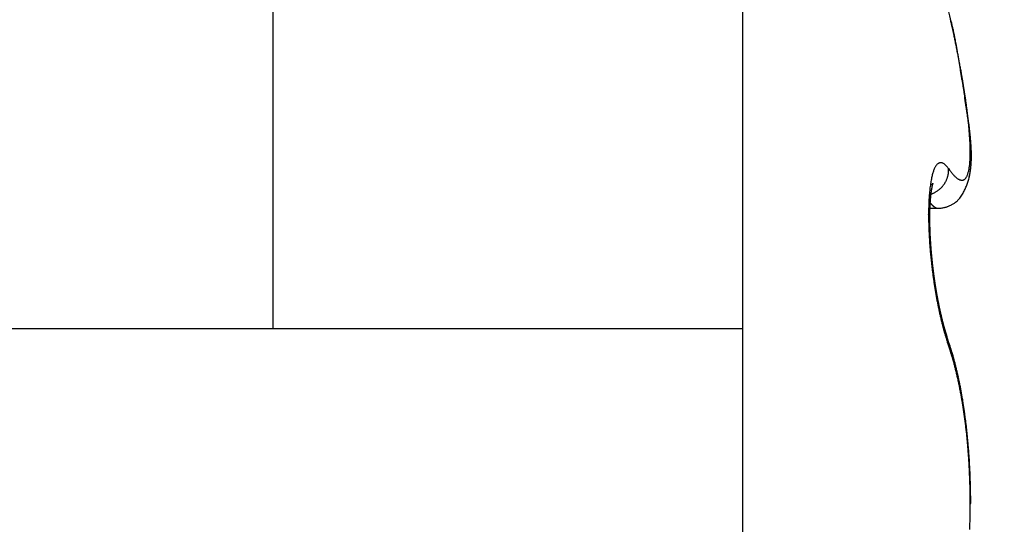
# Model space of a CAD drawing. Units: millimetres. Extents: x -5573 to 2503, y 0 to 8648.
# Drawn here: x -1010 to -1006, y 4167 to 4169 of the extents above; entities that cross this region are included whole.
import ezdxf

# ---------------------------------------------------------------- set-up
doc = ezdxf.new("R2010")
doc.units = ezdxf.units.MM
for name, color, linetype in [('hatching-Schraffur', 5, 'Continuous'), ('helpline-Hilfslinie', 2, 'Continuous'), ('outline-Körperkante', 7, 'Continuous')]:
    doc.layers.add(name, color=color, linetype=linetype)
doc.layers.get('helpline-Hilfslinie').off()

# ---------------------------------------------------------------- blocks, each defined once
blk = doc.blocks.new('WinDrive2201_Drive')
at = {"layer": 'outline-Körperkante'}
for p, q in [((-24.7, -6.7798), (-24.7, -12)), ((-26.6302, -12), (-26.6302, -7.9774)), ((-23.8529, -11.342), (-23.8482, -11.3486)), ((-23.7681, -11.3795), (-23.7669, -11.3744)), ((-23.9316, -11.4493), (-23.9271, -11.448)), ((-23.9334, -11.477), (-23.9323, -11.4784)), ((-23.9301, -11.5056), (-23.896, -11.5056)), ((-23.8955, -11.5057), (-23.8824, -11.5048)), ((-23.8929, -11.9027), (-23.8937, -11.8989)), ((-29.95, -12), (-26.6302, -12)), ((-26.6302, -12), (-24.7, -12)), ((-24.7, -12), (-24.7, -13.4999)), ((-23.8529, -12.0689), (-23.8568, -12.0579)), ((-23.856, -12.0435), (-23.8565, -12.0419)), ((-23.856, -12.0435), (-23.8557, -12.0443)), ((-23.7615, -12.7205), (-23.7615, -12.7013)), ((-23.7633, -12.7206), (-23.7614, -12.7206))]:
    blk.add_line(p, q, dxfattribs=at)
for centre, radius, start, end in [((-34.7759, -13.1875), 11.2046, 12.63191, 12.87146), ((-25.0373, -11.0378), 1.2332, 13.0588, 14.4613), ((-27.8288, -11.6453), 4.0883, 12.3351, 12.8342), ((-25.4038, -11.1221), 1.6093, 12.3345, 13.0334), ((-28.1516, -11.7183), 4.4193, 12.0684, 12.3656), ((-38.3237, -13.7348), 14.7905, 11.47129, 11.53055), ((-37.2616, -13.6065), 13.7228, 11.7514, 11.82497), ((-26.2232, -11.2782), 2.4431, 11.0522, 11.4477), ((-28.8752, -11.8605), 5.1567, 11.5208, 11.7363), ((-25.7531, -11.1962), 1.9661, 10.8105, 11.3326), ((-27.798, -11.6492), 4.059, 11.3456, 11.6354), ((-26.517, -11.3366), 2.7428, 10.3347, 10.6986), ((-27.3062, -11.4756), 3.5441, 9.9807, 10.2568), ((-28.2913, -11.7472), 4.5619, 11.0834, 11.3328), ((-27.397, -11.4857), 3.6352, 9.6206, 9.8894), ((-28.5082, -11.7892), 4.7828, 10.8456, 11.0775), ((-27.7273, -11.5446), 3.9708, 9.4171, 9.6626), ((-28.0687, -11.7047), 4.3352, 10.5875, 10.8419), ((-28.7723, -11.7091), 5.0287, 9.1259, 9.3179), ((-30.1002, -11.9217), 6.3734, 8.96919, 9.11903), ((-27.8007, -11.6549), 4.0627, 10.3228, 10.5924), ((-32.4283, -12.281), 8.7291, 8.80831, 8.91653), ((-27.6997, -11.6376), 3.9602, 10.0652, 10.338), ((-37.2884, -13.0203), 13.645, 8.68254, 8.75098), ((-27.5439, -11.6112), 3.8022, 9.8036, 10.0838), ((-72.1222, -18.3279), 48.8809, 8.65002, 8.66886), ((-27.3365, -11.576), 3.5919, 9.5215, 9.814), ((13.4776, -5.3705), 37.694, 188.55269, 188.57678), ((-11.4527, -9.1325), 12.4815, 188.56778, 188.63927), ((-27.1488, -11.5442), 3.4014, 9.2111, 9.5155), ((-12.8454, -9.3448), 11.0727, 188.63543, 188.71468), ((-26.9836, -11.518), 3.2342, 8.9074, 9.2222), ((-4.7976, -8.1269), 19.2121, 188.66867, 188.71347), ((-26.8247, -11.4935), 3.0734, 8.5882, 8.9141), ((36.4543, -1.694), 60.9625, 188.816106, 188.829954), ((-61.1999, -16.8495), 37.8607, 8.78648, 8.80834), ((-26.6727, -11.4719), 2.9199, 8.2782, 8.6149), ((-26.5167, -11.4484), 2.7621, 7.9121, 8.2616), ((-38.1512, -13.2988), 14.5401, 8.77661, 8.83248), ((-31.9388, -12.3528), 8.2561, 8.77006, 8.86648), ((-26.3604, -11.4281), 2.6046, 7.5804, 7.9437), ((-29.5009, -11.9752), 5.7891, 8.62118, 8.75614), ((-26.2008, -11.4068), 2.4435, 7.199, 7.5783), ((-27.9876, -11.748), 4.2588, 8.4705, 8.6504), ((-26.0452, -11.3874), 2.2867, 6.81, 7.2064), ((-27.1092, -11.623), 3.3717, 8.3459, 8.5689), ((-25.8878, -11.3703), 2.1284, 6.4389, 6.8552), ((-26.4439, -11.5264), 2.6994, 8.0946, 8.3674), ((-25.7352, -11.3538), 1.975, 6.0207, 6.4584), ((-30.1906, -11.9874), 6.4751, 7.44371, 7.59517), ((-26.0002, -11.465), 2.2514, 7.8154, 8.1364), ((-25.5828, -11.3384), 1.8218, 5.5799, 6.0427), ((-25.9975, -11.4446), 2.247, 7.2395, 7.5699), ((-25.636, -11.4165), 1.8841, 7.4833, 7.8592), ((-25.4364, -11.3239), 1.6746, 5.0834, 5.5735), ((-25.7415, -11.414), 1.9891, 7.058, 7.2955), ((-25.2917, -11.312), 1.5295, 4.5984, 5.1202), ((-25.374, -11.384), 1.62, 7.1211, 7.5504), ((-27.5651, -11.6246), 3.8249, 6.7377, 6.8316), ((-25.6611, -11.4039), 1.9081, 6.6601, 6.8666), ((-25.154, -11.3022), 1.3914, 4.0911, 4.6478), ((-25.1465, -11.3564), 1.3908, 6.6649, 7.1546), ((-25.0197, -11.2929), 1.2567, 3.5065, 4.1042), ((-25.2434, -11.3557), 1.4877, 6.3996, 6.6802), ((-24.8923, -11.2865), 1.1292, 2.9361, 3.579), ((-25.2598, -11.3583), 1.5042, 6.1614, 6.4289), ((-24.9759, -11.3376), 1.2193, 6.1689, 6.7175), ((-25.2183, -11.3547), 1.4625, 5.9282, 6.1953), ((-24.8245, -11.3232), 1.0672, 5.6625, 6.2769), ((-25.0408, -11.3357), 1.284, 5.6013, 5.904), ((-24.9216, -11.3245), 1.1643, 5.2909, 5.6221), ((-24.8454, -11.3186), 1.0879, 5.0038, 5.3539), ((-24.7702, -11.2808), 1.007, 2.2734, 2.97), ((-24.6563, -11.277), 0.893, 1.5647, 2.3216), ((-24.5526, -11.275), 0.7893, 0.7993, 1.6234), ((-24.7067, -11.3121), 0.9488, 5.0212, 5.6999), ((-24.7748, -11.3121), 1.017, 4.6147, 4.985), ((-24.6002, -11.3034), 0.842, 4.311, 5.0608), ((-24.6957, -11.3072), 0.9377, 4.3088, 4.7053), ((-24.6326, -11.3012), 0.8744, 3.8052, 4.2263), ((-24.5156, -11.2979), 0.7572, 3.5629, 4.3821), ((-24.5727, -11.299), 0.8144, 3.4828, 3.929), ((-24.4388, -11.294), 0.6803, 2.7353, 3.6303), ((-24.5226, -11.2952), 0.7643, 2.9596, 3.4304), ((-24.4742, -11.2934), 0.7158, 2.5169, 3.0146), ((-24.2252, -11.2811), 0.4619, 357.0576, 358.2359), ((-24.2979, -11.2769), 0.5346, 358.0274, 359.094), ((-24.4616, -11.2739), 0.6983, 359.9223, 0.815), ((-24.3758, -11.276), 0.6126, 359.1277, 0.1033), ((-24.3758, -11.2921), 0.6173, 1.8764, 2.8452), ((-24.431, -11.2924), 0.6726, 2.0699, 2.5934), ((-24.3909, -11.2899), 0.6325, 1.4202, 1.9713), ((-24.3194, -11.2907), 0.5609, 0.8716, 1.92), ((-24.3558, -11.2901), 0.5973, 0.9483, 1.5259), ((-24.2723, -11.2908), 0.5138, 359.8348, 0.9601), ((-24.23, -11.2915), 0.4715, 358.7042, 359.9111), ((-24.2398, -11.2908), 0.4813, 358.468, 359.1574), ((-24.3211, -11.2898), 0.5627, 0.3711, 0.977), ((-24.264, -11.2898), 0.5056, 359.0804, 359.7423), ((-24.2924, -11.29), 0.534, 359.7806, 0.4136), ((-23.8227, -11.3831), 0.0969, 150.8842, 154.3007), ((-23.8421, -11.3735), 0.0752, 146.1166, 150.1265), ((-23.8573, -11.3641), 0.0574, 140.5975, 145.3753), ((-23.8682, -11.3564), 0.0441, 133.7549, 139.4118), ((-23.8761, -11.349), 0.0333, 125.8655, 132.7133), ((-23.8812, -11.3432), 0.0256, 115.9844, 124.2377), ((-23.8833, -11.3395), 0.0214, 105.9988, 115.3442), ((-23.8839, -11.3382), 0.02, 95.4525, 105.0963), ((-23.8847, -11.3361), 0.0178, 82.6044, 93.7432), ((-23.8844, -11.3348), 0.0165, 69.8498, 82.8238), ((-23.8848, -11.342), 0.0234, 66.2709, 75.1639), ((-23.9023, -11.3854), 0.0703, 64.6322, 67.4428), ((-23.8876, -11.3459), 0.0285, 46.6526, 57.2533), ((-23.8946, -11.357), 0.0414, 37.1241, 50.2155), ((-23.9801, -11.4424), 0.162, 38.2785, 42.9616), ((-23.9585, -11.3098), 0.1934, 349.5188, 351.6357), ((-23.9997, -11.3024), 0.2352, 351.3123, 353.1709), ((-24.0472, -11.2958), 0.2832, 353.006, 354.6422), ((-24.0999, -11.2901), 0.3362, 354.5124, 355.9714), ((-24.1598, -11.2847), 0.3963, 355.7877, 357.0914), ((-24.1128, -11.2992), 0.354, 352.9396, 353.8244), ((-24.1127, -11.2996), 0.3539, 353.3716, 354.8915), ((-24.1269, -11.2984), 0.3682, 353.9437, 354.8007), ((-24.1409, -11.2959), 0.3823, 354.6151, 355.4454), ((-24.1364, -11.2969), 0.3778, 354.8155, 356.2577), ((-24.1575, -11.2956), 0.3989, 355.5938, 356.3958), ((-24.1631, -11.2946), 0.4045, 356.1668, 357.5329), ((-24.1755, -11.2935), 0.417, 356.2581, 357.0329), ((-24.1944, -11.2923), 0.436, 357.0015, 357.7475), ((-24.1944, -11.2928), 0.4359, 357.4816, 358.7665), ((-24.2157, -11.2914), 0.4573, 357.7417, 358.46), ((-23.5578, -11.458), 0.3726, 167.3725, 168.7792), ((-23.6186, -11.4455), 0.3106, 165.5933, 167.1763), ((-23.6735, -11.4326), 0.2542, 163.5017, 165.3127), ((-23.7219, -11.4196), 0.2041, 161.0542, 163.1459), ((-23.7627, -11.4067), 0.1614, 158.2386, 160.6882), ((-23.7963, -11.3945), 0.1256, 154.8366, 157.7175), ((-23.9503, -11.3498), 0.0978, 341.1882, 343.9893), ((-23.9379, -11.3536), 0.0849, 344.1411, 347.3809), ((-23.952, -11.3483), 0.0997, 346.1991, 348.7711), ((-24.055, -11.3271), 0.2049, 348.5466, 349.6716), ((-23.9362, -11.3532), 0.0835, 352.7306, 356.125), ((-24.0351, -11.3497), 0.1823, 359.4117, 2.3975), ((-23.926, -11.3536), 0.0732, 355.8761, 1.6298), ((-23.592, -11.1623), 0.3169, 216.0278, 217.4128), ((-23.6329, -11.192), 0.2663, 217.6861, 219.2359), ((-23.6672, -11.2195), 0.2224, 219.3426, 221.0905), ((-23.6967, -11.2437), 0.1842, 221.4575, 223.4302), ((-23.7221, -11.2668), 0.1499, 223.6655, 225.9228), ((-23.7425, -11.2865), 0.1216, 226.3614, 228.9509), ((-23.7593, -11.3048), 0.0967, 229.3237, 232.3355), ((-23.8096, -11.3594), 0.0355, 324.1494, 330.8447), ((-23.8184, -11.3534), 0.0461, 329.6075, 335.2183), ((-23.8307, -11.3469), 0.06, 334.5735, 339.2738), ((-23.8471, -11.3396), 0.078, 338.4815, 342.4126), ((-23.8675, -11.3324), 0.0995, 341.9931, 345.3283), ((-23.8929, -11.3244), 0.1261, 344.769, 347.6039), ((-23.9229, -11.3171), 0.157, 347.333, 349.7789), ((-24.0422, -11.3126), 0.2822, 345.08, 346.9092), ((-24.0513, -11.3103), 0.2915, 346.8695, 348.6494), ((-24.0615, -11.3078), 0.302, 347.2748, 348.2784), ((-24.0634, -11.3072), 0.3041, 348.2308, 349.2338), ((-24.063, -11.3077), 0.3035, 348.5925, 350.3148), ((-24.0684, -11.3069), 0.309, 349.3544, 350.3434), ((-24.0765, -11.3049), 0.3173, 350.229, 351.8905), ((-24.0798, -11.3041), 0.3207, 350.1982, 351.1577), ((-24.0901, -11.3029), 0.331, 351.2227, 352.1567), ((-24.0935, -11.3022), 0.3345, 351.8423, 353.4332), ((-24.1007, -11.3013), 0.3418, 352.132, 353.0416), ((-23.2625, -11.5008), 0.6711, 172.7071, 173.6642), ((-23.3424, -11.492), 0.5907, 171.5325, 172.5707), ((-23.4191, -11.481), 0.5132, 170.3554, 171.4951), ((-24.021, -11.2709), 0.1688, 304.0583, 304.8861), ((-23.491, -11.4704), 0.4405, 168.8861, 170.1439), ((-23.9526, -11.3675), 0.0504, 303.9267, 305.9519), ((-23.9517, -11.3685), 0.0491, 305.8219, 307.0398), ((-25.2561, -9.7093), 2.1596, 308.1478, 308.1667), ((-23.9602, -11.3574), 0.063, 307.7263, 308.4193), ((-23.6775, -11.4655), 0.2482, 169.23, 169.5307), ((-23.7007, -11.4637), 0.2251, 168.2609, 168.5779), ((-23.9466, -11.3748), 0.041, 308.6962, 309.7785), ((-23.7187, -11.4598), 0.2067, 167.9671, 168.3042), ((-23.7387, -11.4544), 0.186, 167.9319, 168.2908), ((-23.7585, -11.4521), 0.1662, 166.8894, 167.275), ((-23.9512, -11.3687), 0.0486, 309.2932, 310.1049), ((-23.7752, -11.4471), 0.1487, 166.9175, 167.3325), ((-23.7943, -11.4421), 0.129, 166.6952, 167.1466), ((-23.9559, -11.3631), 0.0559, 310.1793, 310.8264), ((-23.8092, -11.4398), 0.1139, 165.5755, 166.0683), ((-23.8245, -11.4353), 0.098, 165.3931, 165.936), ((-23.9505, -11.3699), 0.0472, 311.1196, 311.8158), ((-23.8389, -11.4321), 0.0833, 164.3878, 164.9866), ((-23.852, -11.428), 0.0696, 164.1009, 164.7761), ((-23.9475, -11.3737), 0.0424, 312.351, 313.0678), ((-23.8639, -11.4256), 0.0575, 162.3478, 163.1205), ((-23.8716, -11.4221), 0.0491, 162.6516, 163.4933), ((-23.9492, -11.3709), 0.0456, 312.1384, 312.7341), ((-23.8758, -11.4214), 0.0449, 161.1411, 161.989), ((-23.952, -11.3691), 0.0488, 313.7843, 314.2737), ((-23.8793, -11.4206), 0.0413, 159.6681, 160.5244), ((-23.8808, -11.4193), 0.0395, 159.869, 160.6865), ((-23.9638, -11.3562), 0.0663, 313.7571, 314.0811), ((-23.8827, -11.4184), 0.0374, 159.4294, 160.2293), ((-23.8848, -11.4188), 0.0356, 156.9103, 157.6609), ((-24.0549, -11.2664), 0.1942, 314.952, 315.048), ((-23.8869, -11.4167), 0.0328, 158.1018, 158.8162), ((-23.8887, -11.4322), 0.0405, 134.81, 135.19), ((-23.886, -11.4172), 0.0338, 157.3084, 157.9313), ((-23.9098, -11.4107), 0.0104, 134.3778, 135.6222), ((-23.8859, -11.418), 0.0342, 155.5881, 156.1208), ((-23.915, -11.4054), 0.00302, 131.0326, 134.3862), ((-23.876, -11.4218), 0.0448, 156.0759, 156.4251), ((-23.8115, -11.4456), 0.1135, 158.1442, 158.253), ((-23.9168, -11.4031), 0.0000765, 95.5562, 151.8239), ((-23.9165, -11.4036), 0.000654, 126.35, 136.9171), ((-23.9415, -11.3925), 0.0269, 336.1848, 336.5564), ((-23.9181, -11.4027), 0.00139, 344.2662, 347.6613), ((-23.9168, -11.403), 0.0000426, 75.0684, 133.0041), ((-23.9218, -11.4013), 0.00538, 339.3936, 340.6402), ((-23.9169, -11.403), 0.00016, 354.6121, 5.3879), ((-23.96, -11.344), 0.1092, 313.5758, 316.2661), ((-23.9597, -11.3443), 0.1087, 316.254, 318.9583), ((-23.9591, -11.3448), 0.108, 318.9505, 321.6676), ((-23.9587, -11.3457), 0.1071, 321.9219, 324.6527), ((-23.9576, -11.3459), 0.1061, 324.4088, 327.1448), ((-23.9575, -11.3463), 0.1058, 327.2818, 330.0101), ((-23.956, -11.3473), 0.104, 330.0581, 332.8124), ((-23.9535, -11.3485), 0.1013, 332.8142, 335.6112), ((-23.9542, -11.348), 0.1021, 335.4768, 338.2185), ((-23.9579, -11.3466), 0.106, 338.3034, 340.8925), ((-23.7724, -11.3202), 0.0765, 233.0627, 236.5726), ((-23.782, -11.3339), 0.0598, 237.0321, 241.1767), ((-23.7892, -11.3451), 0.0465, 242.3475, 247.2348), ((-23.7937, -11.3545), 0.0361, 247.9688, 253.776), ((-23.7963, -11.3615), 0.0287, 254.9159, 261.7394), ((-23.7975, -11.3669), 0.0232, 262.8171, 270.764), ((-23.7979, -11.3702), 0.0198, 272.0022, 280.9639), ((-23.7977, -11.372), 0.0181, 281.2658, 290.985), ((-23.7978, -11.3721), 0.018, 291.3336, 301.3061), ((-23.7983, -11.3708), 0.0194, 300.7147, 310.3607), ((-23.8001, -11.3681), 0.0226, 309.4031, 318.2869), ((-24.0168, -11.3216), 0.2552, 335.4534, 337.4838), ((-23.8037, -11.3643), 0.0278, 317.3246, 325.1193), ((-24.0261, -11.3181), 0.2651, 337.5698, 339.5135), ((-24.0306, -11.3159), 0.2701, 339.4021, 341.3075), ((-24.031, -11.3162), 0.2704, 341.402, 343.3033), ((-24.0344, -11.3145), 0.2741, 343.1682, 345.0461), ((-23.0082, -11.5223), 0.9263, 175.5545, 176.3327), ((-23.0942, -11.5156), 0.8401, 174.724, 175.5529), ((-23.1793, -11.5089), 0.7547, 173.7536, 174.6396), ((-23.3361, -11.5189), 0.5939, 174.2477, 174.4435), ((-23.9574, -11.3508), 0.1018, 287.265, 289.913), ((-23.3387, -11.5201), 0.5914, 173.9085, 174.1033), ((-23.3436, -11.5182), 0.5863, 173.8485, 174.0431), ((-23.347, -11.5165), 0.5828, 173.7876, 173.9814), ((-23.3562, -11.5175), 0.5737, 173.3999, 173.5939), ((-23.3586, -11.5185), 0.5715, 173.0721, 173.2659), ((-23.3726, -11.5134), 0.557, 173.2282, 173.4229), ((-23.3796, -11.5143), 0.5502, 172.8532, 173.0484), ((-23.3894, -11.5148), 0.5405, 172.4702, 172.6669), ((-23.4011, -11.5097), 0.5282, 172.6592, 172.8571), ((-23.4183, -11.51), 0.5112, 172.1781, 172.3783), ((-23.4288, -11.5076), 0.5005, 172.0899, 172.2921), ((-23.4446, -11.5048), 0.4844, 171.9538, 172.1592), ((-23.4595, -11.5049), 0.4697, 171.4811, 171.6895), ((-23.4793, -11.5018), 0.4496, 171.278, 171.4907), ((-23.4955, -11.4962), 0.4329, 171.4646, 171.6814), ((-23.5137, -11.4956), 0.4148, 170.9532, 171.1756), ((-23.5334, -11.4925), 0.3948, 170.7237, 170.9516), ((-23.5548, -11.489), 0.3731, 170.4817, 170.7167), ((-23.5727, -11.4857), 0.3549, 170.291, 170.5333), ((-23.9593, -11.345), 0.1079, 289.8204, 292.3579), ((-23.5967, -11.4821), 0.3307, 169.9577, 170.2092), ((-23.6149, -11.4808), 0.3125, 169.3487, 169.6097), ((-23.6363, -11.4749), 0.2903, 169.4475, 169.7204), ((-23.6586, -11.4712), 0.2678, 169.0529, 169.3383), ((-23.9608, -11.3419), 0.1113, 292.4627, 294.9584), ((-23.9602, -11.3434), 0.1098, 295.0214, 297.5879), ((-23.9602, -11.3435), 0.1097, 297.5885, 300.1847), ((-23.9604, -11.3431), 0.1101, 300.1673, 302.7785), ((-23.9607, -11.3429), 0.1105, 302.8831, 305.5033), ((-23.9606, -11.3432), 0.1101, 305.5243, 308.1705), ((-23.9605, -11.3431), 0.1102, 308.1169, 310.7772), ((-23.9604, -11.3436), 0.1098, 310.8968, 313.5755), ((-23.8852, -11.3989), 0.1023, 318.1331, 323.5468), ((-23.8882, -11.3951), 0.107, 322.8729, 327.9288), ((-23.9025, -11.3845), 0.1248, 327.2966, 331.5595), ((-23.9251, -11.3693), 0.1518, 330.5579, 334.0238), ((-23.9749, -11.3423), 0.2085, 333.3677, 335.8681), ((-22.7548, -11.5314), 1.1798, 177.966, 178.6379), ((-22.8378, -11.5302), 1.0969, 177.1729, 177.874), ((-22.9228, -11.5262), 1.0118, 176.4195, 177.1574), ((-23.7781, -11.3559), 0.1969, 218.4576, 218.9647), ((-23.7856, -11.3626), 0.1869, 218.815, 219.3403), ((-23.7939, -11.3692), 0.1763, 219.4019, 219.9466), ((-23.0337, -11.5379), 0.8969, 177.4781, 177.6278), ((-23.057, -11.5388), 0.8738, 177.1979, 177.3495), ((-23.0729, -11.5359), 0.8577, 177.1849, 177.3388), ((-23.0919, -11.5368), 0.8388, 176.9092, 177.0652), ((-23.1112, -11.5375), 0.8196, 176.6287, 176.787), ((-23.1262, -11.5346), 0.8044, 176.613, 176.7735), ((-23.145, -11.5316), 0.7854, 176.5822, 176.7451), ((-23.8005, -11.3753), 0.1673, 219.791, 220.3548), ((-23.1597, -11.5322), 0.7707, 176.3089, 176.4742), ((-23.1816, -11.5327), 0.749, 175.9978, 176.1657), ((-23.196, -11.5297), 0.7344, 175.9786, 176.1491), ((-23.214, -11.5301), 0.7165, 175.677, 175.8502), ((-23.228, -11.5271), 0.7023, 175.656, 175.8319), ((-23.2456, -11.5273), 0.6848, 175.3474, 175.5262), ((-23.2625, -11.5243), 0.6677, 175.3029, 175.4845), ((-23.808, -11.3804), 0.1583, 220.6933, 221.2783), ((-23.2795, -11.5245), 0.6507, 174.9852, 175.1699), ((-23.2959, -11.5245), 0.6345, 174.6618, 174.8495), ((-23.3095, -11.5215), 0.6206, 174.6348, 174.8259), ((-23.3259, -11.5184), 0.604, 174.5818, 174.7762), ((-23.814, -11.3863), 0.1499, 221.1204, 221.7269), ((-23.8199, -11.3921), 0.1416, 221.5628, 222.193), ((-23.8262, -11.3975), 0.1333, 222.2759, 222.93), ((-23.8323, -11.4021), 0.1257, 223.3023, 223.9828), ((-23.8372, -11.4073), 0.1186, 223.8161, 224.5233), ((-23.8419, -11.4124), 0.1117, 224.3495, 225.0861), ((-23.847, -11.4165), 0.1052, 225.4805, 226.2469), ((-23.8519, -11.4212), 0.0984, 226.3718, 227.1711), ((-23.8549, -11.4257), 0.093, 226.6825, 227.5153), ((-23.8599, -11.4302), 0.0863, 227.968, 228.8376), ((-23.8632, -11.4337), 0.0815, 228.9452, 229.8522), ((-23.8664, -11.4378), 0.0764, 229.6622, 230.6105), ((-23.8698, -11.4417), 0.0712, 230.7724, 231.7626), ((-23.8725, -11.4455), 0.0666, 231.5651, 232.6015), ((-23.8754, -11.4485), 0.0624, 233.0739, 234.1574), ((-23.8777, -11.4524), 0.0579, 233.6624, 234.7974), ((-23.8801, -11.4551), 0.0542, 235.2921, 236.4789), ((-23.882, -11.4579), 0.0509, 236.5488, 237.7941), ((-23.8967, -11.393), 0.1127, 284.0241, 291.0644), ((-23.8997, -11.3778), 0.128, 289.892, 295.9118), ((-23.9027, -11.3708), 0.1356, 295.7576, 300.8568), ((-23.8913, -11.3914), 0.1121, 301.2014, 306.8416), ((-23.8858, -11.3993), 0.1025, 307.068, 312.9085), ((-23.8847, -11.3995), 0.1015, 312.5299, 318.1969), ((-22.6059, -11.5339), 1.3288, 179.2926, 179.9209), ((-22.5264, -11.5329), 1.4083, 179.9661, 180.5723), ((-22.6757, -11.5335), 1.259, 178.6279, 179.2742), ((-24.4852, -11.6189), 0.5576, 7.2528, 8.9978), ((-22.7292, -11.5483), 1.2016, 179.4943, 179.6174), ((-22.7065, -11.5462), 1.2243, 179.7188, 179.8405), ((-22.8041, -11.5465), 1.1267, 179.0299, 179.1586), ((-22.7908, -11.5448), 1.1399, 179.257, 179.3842), ((-22.7646, -11.5429), 1.1662, 179.4895, 179.6153), ((-22.7466, -11.5456), 1.1842, 179.492, 179.6163), ((-22.8431, -11.5455), 1.0877, 178.7884, 178.9201), ((-22.83, -11.5438), 1.1008, 179.0183, 179.1484), ((-22.8859, -11.5442), 1.0449, 178.5354, 178.6703), ((-22.8686, -11.5427), 1.0621, 178.7737, 178.907), ((-22.9279, -11.5429), 1.0029, 178.274, 178.4123), ((-22.9025, -11.5457), 1.0283, 178.2951, 178.4317), ((-22.9401, -11.5401), 0.9906, 178.2731, 178.4132), ((-22.965, -11.5414), 0.9657, 178.0119, 178.1538), ((-22.9977, -11.5397), 0.933, 177.7524, 177.8981), ((-22.9811, -11.5426), 0.9496, 177.7625, 177.9062), ((-23.0214, -11.5408), 0.9094, 177.4792, 177.6267), ((-23.8841, -11.4613), 0.0469, 237.7395, 239.0455), ((-23.8856, -11.4636), 0.0442, 239.0994, 240.466), ((-23.8872, -11.4664), 0.0409, 240.4535, 241.8755), ((-23.8885, -11.4689), 0.0382, 241.9154, 243.4199), ((-23.8902, -11.4715), 0.0351, 243.9328, 245.541), ((-23.8906, -11.4732), 0.0333, 245.0346, 246.6743), ((-23.8908, -11.4731), 0.0333, 247.0555, 248.6542), ((-23.8926, -11.4776), 0.0285, 248.6679, 250.5124), ((-23.8947, -11.4828), 0.0229, 251.1946, 253.5052), ((-23.8933, -11.4797), 0.0263, 252.5737, 254.4176), ((-23.8823, -11.4396), 0.0678, 254.5523, 255.1997), ((-23.8952, -11.486), 0.0197, 256.9654, 259.697), ((-23.8961, -11.4897), 0.0159, 260.5399, 265.6132), ((-23.8927, -11.4662), 0.0396, 263.3186, 265.9501), ((-23.8979, -11.3871), 0.1187, 277.5006, 283.9188), ((-22.44, -11.532), 1.4947, 180.5725, 181.1568), ((-22.3432, -11.529), 1.5915, 181.1958, 181.7551), ((-22.2312, -11.5243), 1.7036, 181.7973, 182.3297), ((-24.0182, -11.565), 0.0877, 3.4388, 10.8489), ((-22.6889, -11.5441), 1.2418, 179.9398, 180.0602), ((-22.6658, -11.5468), 1.2649, 179.9404, 180.0596), ((-22.6482, -11.5445), 1.2826, 180.1581, 180.276), ((-22.6251, -11.5471), 1.3057, 180.157, 180.2738), ((-22.6029, -11.5448), 1.3279, 180.3698, 180.4854), ((-22.5901, -11.5424), 1.3407, 180.5841, 180.6986), ((-22.5684, -11.545), 1.3624, 180.5798, 180.6934), ((-24.1214, -11.573), 0.1912, 2.5025, 3.9856), ((-22.546, -11.5475), 1.3847, 180.5756, 180.6882), ((-22.5298, -11.5399), 1.4011, 180.9934, 181.1051), ((-23.8965, -11.5683), 0.0341, 173.9002, 177.8942), ((-22.513, -11.5476), 1.4177, 180.781, 180.8917), ((-23.2449, -11.5667), 0.6856, 180.0301, 180.3109), ((-22.4974, -11.5397), 1.4335, 181.1949, 181.3049), ((-24.3239, -11.586), 0.3937, 1.6849, 2.2747), ((-22.476, -11.5475), 1.4547, 180.9795, 181.0887), ((-21.7628, -11.5196), 2.1683, 181.4491, 181.55), ((-22.461, -11.5395), 1.4699, 181.3882, 181.4966), ((-22.4455, -11.5421), 1.4853, 181.3834, 181.4911), ((-23.29, -11.5644), 0.6405, 181.2406, 181.569), ((-22.4312, -11.5446), 1.4996, 181.3786, 181.4856), ((-22.1321, -11.5197), 1.8028, 182.3471, 182.858), ((-22.0421, -11.5145), 1.893, 182.8803, 183.3741), ((-22.4795, -11.5453), 1.4512, 181.4492, 181.5977), ((-22.4163, -11.5418), 1.5145, 181.5776, 181.6839), ((-22.3973, -11.539), 1.5335, 181.7686, 181.8744), ((-21.5706, -11.5073), 2.3608, 181.9027, 181.9955), ((-22.3832, -11.5416), 1.5476, 181.7625, 181.8677), ((-22.2944, -11.5359), 1.6365, 181.8769, 182.0111), ((-22.3758, -11.5387), 1.5551, 181.9643, 182.069), ((-22.4293, -11.5444), 1.5014, 181.8709, 182.0171), ((-22.3569, -11.5413), 1.5739, 181.9504, 182.0546), ((-22.3449, -11.5384), 1.586, 182.1431, 182.2468), ((-22.2936, -11.5354), 1.6373, 182.1638, 182.2986), ((-22.3323, -11.541), 1.5985, 182.1357, 182.239), ((-22.2272, -11.5328), 1.7038, 182.2961, 182.4267), ((-22.3266, -11.5381), 1.6043, 182.3345, 182.4374), ((-22.2439, -11.5332), 1.6871, 182.4362, 182.5685), ((-22.3092, -11.5352), 1.6218, 182.5154, 182.618), ((-22.2385, -11.5327), 1.6924, 182.5765, 182.7086), ((-22.3043, -11.5378), 1.6265, 182.5156, 182.6178), ((-22.2878, -11.5349), 1.6432, 182.694, 182.7959), ((-22.2086, -11.5359), 1.7222, 182.557, 182.6878), ((-22.2839, -11.5376), 1.6469, 182.6941, 182.7958), ((-22.1961, -11.5304), 1.735, 182.8483, 182.9783), ((-22.2737, -11.5347), 1.6573, 182.88, 182.9814), ((-22.1797, -11.5296), 1.7514, 182.9785, 183.1079), ((-22.2647, -11.5375), 1.6662, 182.8701, 182.9713), ((-21.9647, -11.5099), 1.9705, 183.3756, 183.8551), ((-21.8921, -11.5037), 2.0434, 183.8909, 184.3587), ((-21.8359, -11.5001), 2.0997, 184.3418, 184.8006), ((-22.25, -11.5343), 1.681, 183.0542, 183.1549), ((-22.1635, -11.5285), 1.7676, 183.1156, 183.2441), ((-22.2359, -11.5307), 1.6953, 183.2482, 183.3481), ((-22.1394, -11.5316), 1.7915, 183.1001, 183.2276), ((-22.2165, -11.5329), 1.7145, 183.2375, 183.3366), ((-22.197, -11.5351), 1.7338, 183.2268, 183.3251), ((-22.1208, -11.5258), 1.8104, 183.379, 183.5055), ((-22.178, -11.5315), 1.7531, 183.4078, 183.5054), ((-22.1081, -11.5244), 1.8231, 183.5225, 183.6481), ((-22.1647, -11.5277), 1.7666, 183.5997, 183.6966), ((-22.0864, -11.5277), 1.8446, 183.505, 183.6298), ((-22.1519, -11.5299), 1.7792, 183.6001, 183.6962), ((-22.1271, -11.5261), 1.8041, 183.7663, 183.8618), ((-22.0697, -11.5217), 1.8617, 183.7805, 183.9045), ((-22.1148, -11.5223), 1.8167, 183.9567, 184.0516), ((-22.0533, -11.525), 1.8778, 183.7713, 183.8946), ((-22.0964, -11.5244), 1.8349, 183.9438, 184.038), ((-22.0376, -11.5189), 1.8939, 184.0445, 184.167), ((-22.0846, -11.5266), 1.8466, 183.9441, 184.0377), ((-22.0727, -11.5226), 1.8586, 184.1338, 184.2268), ((-22.0222, -11.5222), 1.909, 184.0347, 184.1566), ((-22.0491, -11.5187), 1.8825, 184.2946, 184.3871), ((-22.0076, -11.5209), 1.9237, 184.1654, 184.2866), ((-22.044, -11.5209), 1.8874, 184.3092, 184.4012), ((-21.7916, -11.4942), 2.1443, 184.858, 185.3102), ((-21.7602, -11.4927), 2.1757, 185.2721, 185.7203), ((-21.9932, -11.5148), 1.9385, 184.4352, 184.5559), ((-22.0271, -11.5231), 1.9041, 184.2951, 184.3866), ((-22.0101, -11.519), 1.9214, 184.4685, 184.5595), ((-21.9796, -11.5182), 1.9518, 184.4245, 184.5447), ((-21.9999, -11.5149), 1.9318, 184.656, 184.7465), ((-21.9711, -11.5168), 1.9603, 184.5643, 184.684), ((-21.9835, -11.5172), 1.9481, 184.6409, 184.7309), ((-21.9587, -11.5155), 1.9729, 184.6925, 184.8116), ((-21.9739, -11.5131), 1.9579, 184.8277, 184.9172), ((-21.9645, -11.5153), 1.9672, 184.8279, 184.917), ((-21.9465, -11.5142), 1.9851, 184.8199, 184.9387), ((-21.9556, -11.5112), 1.9764, 185.0145, 185.1033), ((-21.94, -11.5129), 1.9917, 184.9588, 185.0772), ((-21.9403, -11.5135), 1.9914, 184.9983, 185.0866), ((-21.929, -11.5117), 2.0028, 185.0851, 185.2032), ((-21.9256, -11.5094), 2.0064, 185.1672, 185.2553), ((-21.9241, -11.5117), 2.0077, 185.1843, 185.272), ((-21.9237, -11.5153), 2.0077, 185.0853, 185.203), ((-21.9099, -11.5075), 2.0222, 185.3526, 185.44), ((-21.9139, -11.5093), 2.018, 185.3488, 185.4663), ((-21.9021, -11.5099), 2.0298, 185.3528, 185.4398), ((-21.9053, -11.5131), 2.0262, 185.3358, 185.4532), ((-21.896, -11.5058), 2.0362, 185.5378, 185.6246), ((-21.7445, -11.4896), 2.1916, 185.7612, 186.2076), ((-21.7414, -11.49), 2.1947, 186.1872, 186.6338), ((-21.8847, -11.5085), 2.0472, 185.5199, 185.6065), ((-21.9075, -11.5072), 2.0246, 185.6245, 185.7416), ((-21.888, -11.5046), 2.0443, 185.7228, 185.8093), ((-21.897, -11.5113), 2.0347, 185.5972, 185.7144), ((-21.8797, -11.5076), 2.0522, 185.7042, 185.7906), ((-21.9012, -11.5105), 2.0305, 185.7482, 185.8653), ((-21.878, -11.5039), 2.0543, 185.8883, 185.9747), ((-21.7537, -11.4917), 2.1822, 186.6262, 187.0753), ((-21.8767, -11.5069), 2.0553, 185.8884, 185.9747), ((-21.8969, -11.5099), 2.0349, 185.8712, 185.9883), ((-21.8756, -11.5032), 2.0568, 186.0724, 186.1586), ((-21.8976, -11.5093), 2.0342, 186.008, 186.1253), ((-21.8685, -11.5063), 2.0635, 186.0527, 186.139), ((-21.8997, -11.5088), 2.0322, 186.1447, 186.2622), ((-21.8748, -11.5027), 2.0576, 186.2562, 186.3425), ((-21.8685, -11.5059), 2.0636, 186.236, 186.3223), ((-21.9019, -11.5083), 2.0301, 186.2814, 186.399), ((-21.8755, -11.5091), 2.0562, 186.2562, 186.3425), ((-21.9054, -11.5129), 2.0261, 186.2813, 186.3991), ((-21.8766, -11.5057), 2.0555, 186.4399, 186.5263), ((-21.9089, -11.5078), 2.0231, 186.5544, 186.6725), ((-21.8712, -11.5023), 2.0613, 186.602, 186.6885), ((-21.8797, -11.5056), 2.0525, 186.6234, 186.7099), ((-21.909, -11.5126), 2.0225, 186.5385, 186.6568), ((-21.7826, -11.494), 2.1533, 187.1102, 187.5644), ((-21.875, -11.509), 2.0567, 186.6019, 186.6886), ((-21.9188, -11.5125), 2.0128, 186.6906, 186.8093), ((-21.8842, -11.5058), 2.0479, 186.8067, 186.8935), ((-21.9251, -11.5127), 2.0065, 186.8269, 186.946), ((-21.8869, -11.5027), 2.0456, 186.99, 187.0769), ((-21.8264, -11.501), 2.1089, 187.5324, 187.9949), ((-21.8903, -11.5062), 2.0419, 186.9899, 187.077), ((-21.9362, -11.5128), 1.9955, 186.9799, 187.0994), ((-21.8937, -11.5098), 2.038, 186.9898, 187.077), ((-21.9391, -11.5132), 1.9926, 187.0991, 187.2191), ((-21.8978, -11.5069), 2.0343, 187.1729, 187.2603), ((-21.9515, -11.5183), 1.9797, 187.116, 187.2365), ((-21.9085, -11.5105), 2.0232, 187.196, 187.2837), ((-21.9068, -11.5077), 2.0253, 187.3557, 187.4435), ((-21.9603, -11.5142), 1.9715, 187.3887, 187.5097), ((-21.9182, -11.5115), 2.0135, 187.3794, 187.4675), ((-21.974, -11.5196), 1.9571, 187.4063, 187.5279), ((-21.9237, -11.5153), 2.0075, 187.3792, 187.4676), ((-21.9847, -11.5205), 1.9465, 187.5426, 187.6649), ((-21.9293, -11.5127), 2.0023, 187.5626, 187.6512), ((-21.942, -11.5102), 1.9901, 187.7708, 187.8598), ((-21.9988, -11.5213), 1.9323, 187.6974, 187.8204), ((-21.9482, -11.5142), 1.9834, 187.7707, 187.8599), ((-22.0083, -11.5221), 1.9229, 187.8339, 187.9576), ((-21.8717, -11.5079), 2.0631, 187.9811, 188.4514), ((-21.9551, -11.5183), 1.976, 187.7705, 187.8601), ((-22.015, -11.5266), 1.9156, 187.8529, 187.9767), ((-21.958, -11.5154), 1.9735, 187.9541, 188.0438), ((-21.9131, -11.513), 2.0214, 188.4792, 188.9561), ((-21.963, -11.5183), 1.9682, 187.98, 188.0697), ((-22.0088, -11.5252), 1.9219, 187.9901, 188.1136), ((-21.9626, -11.515), 1.969, 188.1642, 188.2538), ((-22.0144, -11.5196), 1.9171, 188.3043, 188.4275), ((-21.9681, -11.518), 1.9632, 188.1908, 188.2804), ((-22.0107, -11.5279), 1.9196, 188.1669, 188.2899), ((-21.9684, -11.5147), 1.9634, 188.3753, 188.465), ((-21.9747, -11.5178), 1.9566, 188.4027, 188.4924), ((-22.0088, -11.5225), 1.9223, 188.4418, 188.5648), ((-21.9758, -11.5211), 1.9551, 188.4026, 188.4924), ((-22.0154, -11.5215), 1.9159, 188.6211, 188.7439), ((-21.9766, -11.5179), 1.9548, 188.5875, 188.6774), ((-21.9848, -11.5213), 1.9461, 188.6156, 188.7056), ((-22.0194, -11.5256), 1.9113, 188.6422, 188.765), ((-21.9864, -11.5182), 1.945, 188.8009, 188.8909), ((-22.0182, -11.5249), 1.9127, 188.7804, 188.9032), ((-21.9954, -11.5217), 1.9356, 188.8298, 188.9199), ((-22.0282, -11.5245), 1.9028, 188.9623, 189.0852), ((-22.0041, -11.5252), 1.9264, 188.8588, 188.9491), ((-21.9558, -11.5206), 1.9781, 188.9328, 189.416), ((-21.9913, -11.5268), 1.9421, 189.4067, 189.8942), ((-22.0076, -11.5225), 1.9235, 189.045, 189.1355), ((-22.033, -11.5286), 1.8975, 188.9843, 189.1073), ((-22.0171, -11.5261), 1.9135, 189.0748, 189.1655), ((-22.0351, -11.5284), 1.8954, 189.1232, 189.2463), ((-22.0213, -11.5235), 1.9098, 189.2614, 189.3523), ((-22.046, -11.5281), 1.8847, 189.3078, 189.431), ((-22.0378, -11.5272), 1.8929, 189.3229, 189.414), ((-22.0365, -11.5311), 1.8935, 189.2919, 189.3833), ((-22.0586, -11.5328), 1.8715, 189.3539, 189.4774), ((-22.0538, -11.5287), 1.8769, 189.542, 189.6337), ((-22.0613, -11.5281), 1.8696, 189.6337, 189.7575), ((-22.0425, -11.5355), 1.8901, 189.9003, 190.3958), ((-22.0595, -11.5327), 1.8706, 189.5419, 189.6338), ((-22.0757, -11.5376), 1.8538, 189.541, 189.6651), ((-22.0712, -11.5304), 1.8594, 189.7623, 189.8545), ((-22.0777, -11.5346), 1.8524, 189.7621, 189.8547), ((-22.0854, -11.5334), 1.845, 189.8464, 189.9709), ((-22.0963, -11.5387), 1.8333, 189.8276, 189.9205), ((-22.0996, -11.5383), 1.8301, 189.8956, 190.0205), ((-22.1034, -11.543), 1.8256, 189.8274, 189.9207), ((-22.1065, -11.5382), 1.8234, 190.0621, 190.1872), ((-22.1163, -11.5411), 1.8132, 190.0506, 190.1444), ((-22.1305, -11.5455), 1.7984, 190.0844, 190.1786), ((-22.1229, -11.5444), 1.8061, 190.087, 190.213), ((-22.1449, -11.5439), 1.7846, 190.3097, 190.4043), ((-22.1562, -11.5474), 1.7728, 190.3061, 190.4335), ((-22.1022, -11.5467), 1.8294, 190.3887, 190.8942), ((-22.1523, -11.5483), 1.7765, 190.3095, 190.4045), ((-22.3098, -11.5755), 1.6167, 190.4427, 190.5826), ((-22.1695, -11.5522), 1.7588, 190.3797, 190.475), ((-22.1739, -11.55), 1.7549, 190.5718, 190.6675), ((-22.5709, -11.626), 1.3507, 190.5096, 190.6758), ((-22.1715, -11.56), 1.7588, 190.8953, 191.414), ((-22.1871, -11.5532), 1.7414, 190.6443, 190.7401), ((-22.7309, -11.6563), 1.1879, 190.6695, 190.858), ((-22.1902, -11.5568), 1.7377, 190.6442, 190.7402), ((-22.8658, -11.6822), 1.0505, 190.8573, 191.0695), ((-22.2045, -11.5602), 1.723, 190.7177, 190.8138), ((-22.2083, -11.5579), 1.7197, 190.9121, 191.0085), ((-22.9847, -11.7082), 0.9288, 190.9003, 191.1391), ((-22.2168, -11.5613), 1.7107, 190.9498, 191.0464), ((-23.107, -11.731), 0.8045, 191.2309, 191.5055), ((-22.2267, -11.5591), 1.7014, 191.1834, 191.2802), ((-23.1456, -11.7379), 0.7652, 191.5758, 191.8634), ((-22.2415, -11.5685), 1.685, 191.0645, 191.1616), ((-22.2459, -11.5664), 1.6811, 191.2613, 191.3586), ((-23.1273, -11.7351), 0.7837, 191.7875, 192.067), ((-22.2553, -11.5642), 1.6724, 191.4979, 191.5955), ((-22.2734, -11.5742), 1.6527, 191.3802, 191.4782), ((-22.2807, -11.5728), 1.6457, 191.5786, 191.677), ((-22.2439, -11.5752), 1.6848, 191.3943, 191.9277), ((-22.3008, -11.5774), 1.6252, 191.6605, 191.7595), ((-22.327, -11.5937), 1.5997, 191.8939, 192.4461), ((-22.3087, -11.5761), 1.6177, 191.8599, 191.9594), ((-22.3292, -11.5866), 1.5955, 191.7434, 191.8435), ((-22.3377, -11.5856), 1.5874, 191.944, 192.0448), ((-22.3585, -11.5848), 1.5671, 192.2316, 192.333), ((-22.3731, -11.5952), 1.5507, 192.0727, 192.1748), ((-22.4116, -11.6121), 1.5131, 192.4555, 193.0289), ((-22.3944, -11.5946), 1.53, 192.3642, 192.467), ((-22.4041, -11.5995), 1.5195, 192.3638, 192.4673), ((-22.4252, -11.6046), 1.4978, 192.4539, 192.5581), ((-22.4341, -11.6093), 1.488, 192.4535, 192.5585), ((-22.4601, -11.6089), 1.4628, 192.7985, 192.9042), ((-22.4687, -11.6136), 1.4534, 192.7982, 192.9045), ((-22.4892, -11.6186), 1.4322, 192.8929, 193.0001), ((-22.4985, -11.6235), 1.4222, 192.8926, 193.0005), ((-22.5246, -11.6233), 1.3968, 193.248, 193.3568), ((-22.5341, -11.6283), 1.3863, 193.2476, 193.3572), ((-22.5041, -11.6346), 1.4179, 192.9872, 193.5867), ((-22.5552, -11.6335), 1.3647, 193.3473, 193.4578), ((-22.5755, -11.6386), 1.3437, 193.4486, 193.56), ((-22.5973, -11.6578), 1.3219, 193.5589, 194.188), ((-22.5863, -11.6439), 1.3319, 193.4481, 193.5605), ((-22.6067, -11.644), 1.3122, 193.7654, 193.8787), ((-22.6274, -11.6543), 1.2896, 193.6551, 193.7694), ((-22.642, -11.6543), 1.2753, 193.9244, 194.0397), ((-22.6578, -11.6596), 1.2588, 193.9781, 194.0944), ((-22.6946, -11.6827), 1.2215, 194.1745, 194.8393), ((-22.6778, -11.6648), 1.2381, 194.0871, 194.2045), ((-22.6939, -11.6654), 1.2224, 194.3615, 194.4801), ((-22.7141, -11.6756), 1.2002, 194.2534, 194.3732), ((-22.7353, -11.6764), 1.1796, 194.5894, 194.7104), ((-22.751, -11.6818), 1.163, 194.6472, 194.7694), ((-22.7676, -11.6922), 1.1442, 194.481, 194.6046), ((-22.7884, -11.6886), 1.1251, 195.0493, 195.1743), ((-22.8093, -11.6988), 1.1023, 194.944, 195.0705), ((-22.8243, -11.7042), 1.0864, 195.0046, 195.1324), ((-22.79, -11.7087), 1.1226, 194.8008, 195.5057), ((-22.8491, -11.7098), 1.061, 195.1905, 195.3198), ((-22.8596, -11.7107), 1.0506, 195.4204, 195.5511), ((-22.884, -11.7207), 1.0244, 195.3802, 195.5125), ((-22.8875, -11.7365), 1.0212, 195.4688, 196.2229), ((-22.899, -11.7218), 1.0097, 195.6783, 195.8121), ((-22.9191, -11.7275), 0.9888, 195.8103, 195.9459), ((-22.9385, -11.7373), 0.9675, 195.707, 195.8442), ((-22.9543, -11.7389), 0.9518, 196.0121, 196.1512), ((-22.9732, -11.7444), 0.9321, 196.1498, 196.2906), ((-22.9856, -11.7658), 0.9188, 196.1792, 196.9919), ((-22.997, -11.7501), 0.9077, 196.361, 196.5038), ((-23.0118, -11.7557), 0.8919, 196.432, 196.5767), ((-23.0269, -11.7614), 0.8759, 196.5035, 196.6503), ((-23.0481, -11.7666), 0.854, 196.7241, 196.8727), ((-23.0681, -11.7726), 0.8332, 196.8737, 197.0247), ((-23.0853, -11.779), 0.8148, 196.9488, 197.1025), ((-23.103, -11.7833), 0.7966, 197.1814, 197.3365), ((-23.1072, -11.7846), 0.7922, 197.3407, 197.4953), ((-23.1401, -11.796), 0.7575, 197.418, 197.579), ((-23.2075, -11.8164), 0.687, 197.6571, 197.8322), ((-23.1608, -11.8014), 0.7361, 197.8315, 197.9935), ((-23.0763, -11.7948), 0.8236, 196.9045, 197.7819), ((-22.8949, -11.7144), 1.0159, 198.0253, 198.1416), ((-23.1536, -11.8201), 0.7422, 197.7421, 198.6807), ((-23.2555, -11.8323), 0.6365, 198.1656, 198.3495), ((-23.5695, -11.937), 0.3054, 198.2451, 198.6248), ((-23.0164, -11.7518), 0.8888, 198.5511, 198.6803), ((-24.0217, -12.0934), 0.173, 18.5536, 19.2185), ((-23.956, -12.0727), 0.1042, 18.1849, 19.2477), ((-23.9644, -12.075), 0.1128, 17.0703, 17.9808), ((-26.0073, -12.7684), 2.2701, 17.8239, 18.6221), ((-23.9117, -12.0637), 0.0592, 18.1957, 19.0735), ((-23.9107, -12.063), 0.0581, 16.9853, 17.8744), ((-23.9103, -12.0632), 0.0577, 16.3752, 17.2676), ((-23.9103, -12.0629), 0.0577, 15.1493, 16.0363), ((-23.9102, -12.0631), 0.0576, 14.5304, 15.4154), ((-23.9101, -12.0633), 0.0576, 13.9078, 14.7909), ((-23.9107, -12.0629), 0.058, 12.5056, 13.3874), ((-23.91, -12.0632), 0.0574, 12.0191, 12.8974), ((-23.91, -12.0628), 0.0573, 10.7436, 11.62), ((-23.91, -12.063), 0.0574, 10.1027, 10.9757), ((-23.91, -12.0626), 0.0574, 8.8109, 9.6813), ((-23.9102, -12.0635), 0.0576, 8.8131, 9.6791), ((-23.9095, -12.0624), 0.0569, 6.9419, 7.8056), ((-23.9103, -12.0633), 0.0577, 6.8586, 7.7193), ((-23.9099, -12.0628), 0.0572, 5.6163, 6.4719), ((-23.9111, -12.0631), 0.0585, 4.8915, 5.7375), ((-23.9746, -12.0588), 0.1221, 355.258, 356.1331), ((-23.9101, -12.0632), 0.0575, 4.2833, 5.1324), ((-23.9094, -12.0627), 0.0567, 2.9366, 3.7963), ((-23.8989, -12.0635), 0.0462, 355.511, 357.2865), ((-23.9104, -12.063), 0.0578, 2.3097, 3.143), ((-23.9146, -12.0633), 0.062, 1.6572, 2.4336), ((-23.9036, -12.063), 0.051, 357.0143, 358.0601), ((-23.9101, -12.0632), 0.0575, 0.9243, 1.7715), ((-23.9021, -12.0628), 0.0495, 359.5026, 0.4974), ((-23.9136, -12.0636), 0.061, 359.6196, 0.3804), ((-24.0014, -12.0603), 0.1489, 358.2901, 358.5712), ((-26.0181, -12.7799), 2.2789, 17.325, 18.1785), ((-24.71, -12.3617), 0.9107, 16.9099, 18.4492), ((-24.7276, -12.3878), 0.9303, 16.3169, 17.9397), ((-24.918, -12.4242), 1.1279, 16.0457, 16.8758), ((-24.9514, -12.4531), 1.1634, 15.4332, 16.3067), ((-27.6637, -13.1522), 3.9683, 14.9996, 15.1892), ((-25.2734, -12.5141), 1.4942, 14.5247, 15.0859), ((-27.6012, -13.1236), 3.8965, 14.3559, 14.5673), ((-25.0448, -12.4601), 1.2594, 14.0409, 14.7563), ((-25.3184, -12.5404), 1.5404, 13.7983, 14.3954), ((-25.3269, -12.5304), 1.5502, 13.454, 14.0312), ((-25.0937, -12.4916), 1.3105, 13.3127, 14.0682), ((-25.5349, -12.5764), 1.7632, 12.8294, 13.3361), ((-25.4948, -12.5665), 1.7219, 12.2762, 12.8049), ((-25.3824, -12.5591), 1.607, 12.6725, 13.2868), ((-25.594, -12.6023), 1.823, 11.9947, 12.5376), ((-25.5191, -12.5721), 1.7468, 11.7557, 12.285), ((-25.5538, -12.5938), 1.7819, 11.4278, 11.9949), ((-25.6221, -12.5931), 1.8519, 11.2366, 11.7414), ((-25.5805, -12.5991), 1.8091, 10.8566, 11.4254), ((-25.7031, -12.6079), 1.9343, 10.7112, 11.1991), ((-25.6801, -12.6177), 1.9104, 10.2963, 10.8425), ((-25.7596, -12.6186), 1.9918, 10.2342, 10.7137), ((-25.8214, -12.6292), 2.0545, 9.7475, 10.2173), ((-25.7605, -12.6321), 1.9921, 9.759, 10.2894), ((-25.81, -12.6403), 2.0423, 9.2254, 9.7496), ((-25.8894, -12.6404), 2.1234, 9.2771, 9.7362), ((-25.9544, -12.6508), 2.1892, 8.8207, 9.2702), ((-25.8668, -12.6483), 2.0997, 8.6766, 9.1931), ((-25.9221, -12.6572), 2.1556, 8.18, 8.6892), ((-26.0148, -12.6586), 2.2501, 8.3395, 8.7809), ((-26.0734, -12.6686), 2.3095, 7.9411, 8.3747), ((-25.9838, -12.6646), 2.2177, 7.6414, 8.142), ((-26.1318, -12.6753), 2.3682, 7.4802, 7.9067), ((-26.0445, -12.6738), 2.2791, 7.1764, 7.6687), ((-26.1871, -12.6815), 2.4239, 7.0351, 7.455), ((-26.1147, -12.6804), 2.3496, 6.6395, 7.1219), ((-26.2408, -12.6883), 2.478, 6.6243, 7.0384), ((-26.1928, -12.6896), 2.4283, 6.1709, 6.6425), ((-26.29, -12.6946), 2.5276, 6.2307, 6.6393), ((-26.2627, -12.6977), 2.4987, 5.7199, 6.1821), ((-26.3373, -12.6989), 2.5751, 5.8071, 6.2109), ((-26.3251, -12.702), 2.5612, 5.2224, 5.677), ((-26.3813, -12.7028), 2.6193, 5.3954, 5.7947), ((-26.3829, -12.7081), 2.6193, 4.7932, 5.2409), ((-26.423, -12.7061), 2.6611, 4.9853, 5.381), ((-26.4364, -12.7109), 2.6728, 4.3142, 4.7561), ((-26.4612, -12.7105), 2.6995, 4.6165, 5.0086), ((-26.4839, -12.7156), 2.7206, 3.9006, 4.3375), ((-26.4938, -12.7115), 2.7321, 4.1922, 4.5815), ((-26.5272, -12.7152), 2.7657, 3.831, 4.2177), ((-26.523, -12.7169), 2.7596, 3.4404, 3.8734), ((-26.5586, -12.7178), 2.7952, 2.9847, 3.4144), ((-26.5533, -12.7154), 2.7918, 3.4164, 3.8011), ((-26.5771, -12.7171), 2.8156, 3.0373, 3.4203), ((-26.5839, -12.7208), 2.8207, 2.5916, 3.019), ((-26.6044, -12.7209), 2.8411, 2.1482, 2.574), ((-26.5975, -12.7168), 2.836, 2.6291, 3.011), ((-26.6149, -12.7196), 2.8535, 2.2873, 2.6682), ((-26.6183, -12.7206), 2.855, 1.7073, 2.1326), ((-26.6269, -12.7191), 2.8654, 1.8886, 2.2689), ((-26.6354, -12.7186), 2.8739, 1.4919, 1.8722), ((-26.6229, -12.7216), 2.8596, 1.299, 1.7244), ((-26.6214, -12.7198), 2.8581, 0.8372, 1.2637), ((-26.6328, -12.7194), 2.8714, 1.1275, 1.5091), ((-26.6435, -12.7191), 2.882, 0.7359, 1.117), ((-26.6156, -12.7222), 2.8523, 0.4585, 0.8864), ((-26.6021, -12.7207), 2.8388, 0, 0.4301), ((-26.6659, -12.7189), 2.9045, 0.3477, 0.7265), ((-26.6107, -12.7205), 2.8475, 359.1399, 359.5683), ((-26.6005, -12.7207), 2.8373, 359.5697, 0.0001), ((-26.6074, -12.7201), 2.8441, 358.2745, 358.7021), ((-26.6115, -12.7203), 2.8482, 358.7082, 359.136), ((-26.595, -12.7201), 2.8317, 357.8378, 358.2664)]:
    blk.add_arc(centre, radius, start, end, dxfattribs=at)
blk = doc.blocks.new('Antreibsquerschnitt WinDrive 2201')
at = {"layer": 'hatching-Schraffur'}
h = blk.add_hatch(dxfattribs=at)
h.set_pattern_fill('ANSI31', color=256, scale=0.5, style=0)
h.paths.add_polyline_path([(9.506, -20.866), (9.006, -20), (9.506, -19.134), (9.506, -4.5), (39.0518, -4.5, -0.332369), (41.9289, -6.65), (43.85, -6.65, -0.414214), (46, -4.5), (56.4631, -4.5, -0.382162), (59.4447, -7.1687), (59.5616, -8.2209, 0.382162), (61.5494, -10), (67, -10), (67, -3), (64.7, -3), (64.7, -7.5), (62.5, -7.5), (62, -3), (62, -1), (60, -1), (60, 0), (0, 0), (0, -3), (0.5, -7), (2.3, -7), (2.306, -3), (5.006, -3), (5.006, -35.6736), (5.006, -50.6801, 0.176327), (6.1757, -53.8941), (6.7673, -54.599, -0.339454), (6.8204, -55.8154), (5.7357, -57.3645, 0.459471), (5.8562, -57.8035), (11.4531, -60.4134, 0.107142), (13.006, -60.75), (13.006, -59.15, -1.208029), (13.795, -55), (18.4667, -55, 0.57735), (19.506, -55), (23.506, -55, 0.411525), (24.3208, -55.2223), (29.506, -52.2287), (29.506, -50), (23.9555, -50, 0.816497), (19.0565, -50), (12.506, -50), (12.506, -49), (9.506, -49), (9.506, -35.866), (9.006, -35), (9.506, -34.134)])
h.paths.add_polyline_path([(43.85, -6.65), (41.9289, -6.65, -0.041408), (42.0296, -7.1357, 0.378993), (46, -10.65), (46, -8.8, -0.414214)], flags=16)
h.paths.add_polyline_path([(48.8067, -9.5), (50, -9.5), (50, -7.5), (47.9748, -7.5, -0.299597), (46, -8.8), (46, -10.65, 0.196923)], flags=17)
h.paths.add_polyline_path([(14.8123, -58.1661, -0.254686), (13.006, -59.15), (13.006, -60.75, 0.254686), (16.1565, -59.0339, 1)], flags=17)
at = {"layer": 'outline-Körperkante'}
blk.add_blockref('WinDrive2201_Drive', (64.7, -3), dxfattribs=at)
blk = doc.blocks.new('WD_LR22B_Seitenriss_ER-EL_OF')
at = {"layer": 'helpline-Hilfslinie'}
blk.add_blockref('Antreibsquerschnitt WinDrive 2201', (-0.006, 100), dxfattribs=at)

msp = doc.modelspace()

# ---------------------------------------------------------------- block references
at = {"layer": 'outline-Körperkante'}
msp.add_blockref('WD_LR22B_Seitenriss_ER-EL_OF', (-1047.2133, 4082.8414), dxfattribs=at)

doc.saveas('drawing.dxf')
